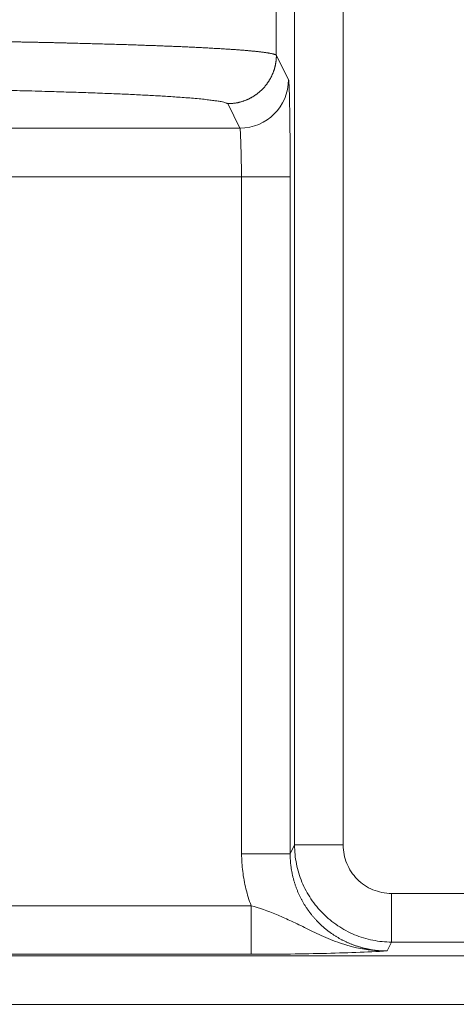
# Model space of a CAD drawing. Units: millimetres. Extents: x 550 to 4372, y 612 to 972.
# Drawn here: x 2847 to 2851, y 799 to 809 of the extents above; entities that cross this region are included whole.
import ezdxf

# ---------------------------------------------------------------- set-up
doc = ezdxf.new("R2010")
doc.units = ezdxf.units.MM

msp = doc.modelspace()

# ---------------------------------------------------------------- linework, layer by layer
at = {"lineweight": 18}
for p, q in [((2849.604, 814.673), (2849.604, 800.169)), ((2850.104, 800.169), (2850.104, 814.673)), ((2849.415, 808.296), (2849.541, 808.044)), ((2849.041, 807.544), (2848.916, 807.797)), ((2849.041, 807.544), (2845.888, 807.544)), ((2846.062, 807.045), (2849.058, 807.045)), ((2849.058, 807.045), (2849.058, 800.077)), ((2849.058, 807.045), (2849.558, 807.045)), ((2849.558, 800.077), (2849.558, 807.045)), ((2849.558, 800.077), (2849.058, 800.077)), ((2849.558, 800.077), (2849.604, 800.169)), ((2850.104, 800.169), (2849.604, 800.169)), ((2856.314, 799.669), (2850.603, 799.669)), ((2850.603, 799.169), (2850.603, 799.669)), ((2849.156, 799.543), (2846.056, 799.543)), ((2850.603, 799.169), (2850.557, 799.077)), ((2850.603, 799.169), (2856.314, 799.169)), ((2845.719, 799.043), (2849.156, 799.043)), ((2856.5, 799.028), (2845.72, 799.028)), ((2845.913, 798.528), (2856.5, 798.528))]:
    msp.add_line(p, q, dxfattribs=at)
msp.add_ellipse((2849.041, 808.044), major_axis=(0.447, 0.224), ratio=0.999239, start_param=4.249168, end_param=5.819355, dxfattribs=at)
for points, degree in [([(2849.42, 813.352), (2849.415, 808.296)], 1), ([(2849.058, 800.077), (2849.058, 800.016), (2849.066, 799.895), (2849.099, 799.716), (2849.135, 799.6), (2849.156, 799.543)], 3), ([(2850.603, 799.669), (2850.534, 799.67), (2850.407, 799.695), (2850.239, 799.807), (2850.129, 799.975), (2850.105, 800.101), (2850.104, 800.169)], 3), ([(2849.156, 799.043), (2849.275, 799.043), (2849.512, 799.044), (2849.895, 799.051), (2850.24, 799.062), (2850.455, 799.071), (2850.557, 799.077)], 3)]:
    msp.add_open_spline(points, degree=degree, dxfattribs=at)
for points, degree, knots in [([(2843.919, 808.461), (2843.931, 808.461), (2843.955, 808.461), (2843.991, 808.461), (2844.027, 808.461), (2844.063, 808.461), (2844.099, 808.461), (2844.135, 808.461), (2844.172, 808.461), (2844.208, 808.461), (2844.245, 808.461), (2844.282, 808.46), (2844.318, 808.46), (2844.355, 808.46), (2844.393, 808.46), (2844.43, 808.46), (2844.467, 808.46), (2844.504, 808.46), (2844.542, 808.459), (2844.58, 808.459), (2844.617, 808.459), (2844.655, 808.459), (2844.693, 808.459), (2844.731, 808.458), (2844.769, 808.458), (2844.807, 808.458), (2844.846, 808.458), (2844.884, 808.457), (2844.922, 808.457), (2844.961, 808.457), (2844.999, 808.457), (2845.038, 808.456), (2845.077, 808.456), (2845.115, 808.456), (2845.154, 808.455), (2845.193, 808.455), (2845.232, 808.455), (2845.271, 808.454), (2845.31, 808.454), (2845.349, 808.453), (2845.389, 808.453), (2845.428, 808.453), (2845.467, 808.452), (2845.507, 808.452), (2845.546, 808.451), (2845.585, 808.451), (2845.625, 808.45), (2845.664, 808.45), (2845.704, 808.449), (2845.743, 808.449), (2845.783, 808.448), (2845.822, 808.448), (2845.862, 808.447), (2845.901, 808.447), (2845.941, 808.446), (2845.98, 808.446), (2846.02, 808.445), (2846.059, 808.444), (2846.099, 808.444), (2846.138, 808.443), (2846.178, 808.443), (2846.217, 808.442), (2846.257, 808.441), (2846.296, 808.441), (2846.336, 808.44), (2846.375, 808.439), (2846.414, 808.439), (2846.454, 808.438), (2846.493, 808.437), (2846.532, 808.437), (2846.571, 808.436), (2846.61, 808.435), (2846.649, 808.434), (2846.688, 808.434), (2846.727, 808.433), (2846.766, 808.432), (2846.805, 808.431), (2846.843, 808.431), (2846.882, 808.43), (2846.92, 808.429), (2846.959, 808.428), (2846.997, 808.427), (2847.035, 808.426), (2847.073, 808.426), (2847.111, 808.425), (2847.149, 808.424), (2847.186, 808.423), (2847.224, 808.422), (2847.261, 808.421), (2847.298, 808.42), (2847.336, 808.419), (2847.373, 808.418), (2847.409, 808.417), (2847.446, 808.416), (2847.483, 808.415), (2847.519, 808.414), (2847.555, 808.413), (2847.591, 808.412), (2847.627, 808.411), (2847.662, 808.41), (2847.698, 808.409), (2847.733, 808.408), (2847.768, 808.407), (2847.803, 808.406), (2847.837, 808.405), (2847.872, 808.404), (2847.906, 808.403), (2847.94, 808.402), (2847.973, 808.401), (2848.007, 808.4), (2848.04, 808.398), (2848.073, 808.397), (2848.106, 808.396), (2848.138, 808.395), (2848.17, 808.394), (2848.202, 808.393), (2848.234, 808.391), (2848.265, 808.39), (2848.296, 808.389), (2848.327, 808.388), (2848.357, 808.386), (2848.387, 808.385), (2848.417, 808.384), (2848.447, 808.383), (2848.476, 808.381), (2848.505, 808.38), (2848.533, 808.379), (2848.561, 808.377), (2848.589, 808.376), (2848.617, 808.375), (2848.644, 808.373), (2848.671, 808.372), (2848.697, 808.371), (2848.723, 808.369), (2848.749, 808.368), (2848.774, 808.366), (2848.799, 808.365), (2848.823, 808.364), (2848.847, 808.362), (2848.871, 808.361), (2848.894, 808.359), (2848.917, 808.358), (2848.939, 808.356), (2848.961, 808.355), (2848.983, 808.353), (2849.004, 808.352), (2849.025, 808.35), (2849.045, 808.349), (2849.065, 808.347), (2849.084, 808.346), (2849.103, 808.344), (2849.121, 808.343), (2849.139, 808.341), (2849.156, 808.339), (2849.173, 808.338), (2849.189, 808.336), (2849.205, 808.335), (2849.221, 808.333), (2849.235, 808.331), (2849.25, 808.33), (2849.264, 808.328), (2849.277, 808.326), (2849.29, 808.325), (2849.302, 808.323), (2849.313, 808.321), (2849.325, 808.319), (2849.335, 808.318), (2849.345, 808.316), (2849.355, 808.314), (2849.363, 808.312), (2849.372, 808.311), (2849.379, 808.309), (2849.387, 808.307), (2849.393, 808.305), (2849.399, 808.303), (2849.404, 808.302), (2849.409, 808.3), (2849.413, 808.298), (2849.415, 808.297), (2849.416, 808.296)], 3, [0, 0, 0, 0, 0.004268, 0.008552, 0.012852, 0.017167, 0.021498, 0.025845, 0.030207, 0.034585, 0.038979, 0.043389, 0.047814, 0.052255, 0.056711, 0.061183, 0.065671, 0.070175, 0.074694, 0.079229, 0.08378, 0.088346, 0.092928, 0.097526, 0.102139, 0.106768, 0.111413, 0.116073, 0.12075, 0.125441, 0.130149, 0.134872, 0.139611, 0.144366, 0.149136, 0.153922, 0.158724, 0.163541, 0.168374, 0.173223, 0.178088, 0.182968, 0.187864, 0.192775, 0.197703, 0.202646, 0.207604, 0.212579, 0.217569, 0.222574, 0.227596, 0.232633, 0.237686, 0.242754, 0.247839, 0.252939, 0.258054, 0.263186, 0.268333, 0.273495, 0.278674, 0.283868, 0.289078, 0.294303, 0.299544, 0.304801, 0.310074, 0.315362, 0.320666, 0.325986, 0.331322, 0.336673, 0.34204, 0.347422, 0.35282, 0.358234, 0.363664, 0.369109, 0.37457, 0.380047, 0.38554, 0.391048, 0.396572, 0.402111, 0.407666, 0.413237, 0.418824, 0.424427, 0.430045, 0.435678, 0.441328, 0.446993, 0.452674, 0.458371, 0.464083, 0.469811, 0.475555, 0.481314, 0.487089, 0.49288, 0.498687, 0.504509, 0.510347, 0.516201, 0.52207, 0.527955, 0.533856, 0.539772, 0.545705, 0.551653, 0.557616, 0.563596, 0.569591, 0.575601, 0.581628, 0.58767, 0.593728, 0.599801, 0.605891, 0.611996, 0.618116, 0.624253, 0.630405, 0.636573, 0.642756, 0.648956, 0.655171, 0.661401, 0.667648, 0.67391, 0.680188, 0.686481, 0.69279, 0.699115, 0.705456, 0.711812, 0.718184, 0.724572, 0.730976, 0.737395, 0.74383, 0.750281, 0.756747, 0.763229, 0.769727, 0.77624, 0.782769, 0.789314, 0.795875, 0.802451, 0.809043, 0.815651, 0.822274, 0.828914, 0.835569, 0.842239, 0.848925, 0.855627, 0.862345, 0.869079, 0.875828, 0.882593, 0.889373, 0.89617, 0.902982, 0.909809, 0.916653, 0.923512, 0.930387, 0.937278, 0.944184, 0.951106, 0.958044, 0.964997, 0.971966, 0.978951, 0.985952, 0.992968, 1, 1, 1, 1]), ([(2848.915, 807.797), (2848.919, 807.797), (2848.926, 807.797), (2848.937, 807.797), (2848.948, 807.798), (2848.958, 807.798), (2848.969, 807.8), (2848.98, 807.801), (2848.991, 807.802), (2849.001, 807.804), (2849.012, 807.806), (2849.023, 807.808), (2849.034, 807.811), (2849.044, 807.813), (2849.055, 807.816), (2849.065, 807.819), (2849.076, 807.823), (2849.086, 807.826), (2849.096, 807.83), (2849.106, 807.834), (2849.116, 807.839), (2849.126, 807.843), (2849.136, 807.848), (2849.146, 807.853), (2849.155, 807.858), (2849.165, 807.863), (2849.174, 807.868), (2849.183, 807.874), (2849.192, 807.88), (2849.201, 807.886), (2849.209, 807.892), (2849.218, 807.898), (2849.226, 807.905), (2849.234, 807.911), (2849.242, 807.918), (2849.25, 807.925), (2849.258, 807.932), (2849.265, 807.939), (2849.272, 807.946), (2849.279, 807.953), (2849.286, 807.96), (2849.293, 807.968), (2849.299, 807.975), (2849.305, 807.983), (2849.311, 807.99), (2849.317, 807.998), (2849.323, 808.006), (2849.328, 808.014), (2849.333, 808.021), (2849.338, 808.029), (2849.343, 808.037), (2849.348, 808.045), (2849.352, 808.053), (2849.357, 808.061), (2849.361, 808.068), (2849.365, 808.076), (2849.369, 808.084), (2849.372, 808.092), (2849.376, 808.1), (2849.379, 808.108), (2849.382, 808.115), (2849.385, 808.123), (2849.388, 808.131), (2849.391, 808.138), (2849.393, 808.146), (2849.395, 808.153), (2849.398, 808.161), (2849.4, 808.168), (2849.401, 808.176), (2849.403, 808.183), (2849.405, 808.19), (2849.406, 808.197), (2849.408, 808.205), (2849.409, 808.212), (2849.41, 808.219), (2849.411, 808.225), (2849.412, 808.232), (2849.413, 808.239), (2849.414, 808.246), (2849.414, 808.252), (2849.415, 808.259), (2849.415, 808.265), (2849.416, 808.272), (2849.416, 808.278), (2849.416, 808.284), (2849.416, 808.29), (2849.416, 808.294), (2849.416, 808.296)], 3, [0, 0, 0, 0, 0.013628, 0.02731, 0.041039, 0.054808, 0.068613, 0.082448, 0.096306, 0.110184, 0.124076, 0.13798, 0.15189, 0.165804, 0.179718, 0.193631, 0.20754, 0.221443, 0.235338, 0.249224, 0.263098, 0.276954, 0.290787, 0.304592, 0.318363, 0.332095, 0.345785, 0.359427, 0.373017, 0.386551, 0.400026, 0.413437, 0.426781, 0.440055, 0.453256, 0.466382, 0.47943, 0.492399, 0.505285, 0.518088, 0.530806, 0.543438, 0.55598, 0.568433, 0.580792, 0.593058, 0.605226, 0.617296, 0.629266, 0.641133, 0.652895, 0.664551, 0.676099, 0.687537, 0.698863, 0.710076, 0.721174, 0.732155, 0.743019, 0.753765, 0.76439, 0.774895, 0.785281, 0.795549, 0.805699, 0.815732, 0.825649, 0.83545, 0.845135, 0.854706, 0.864161, 0.873503, 0.88273, 0.891842, 0.900841, 0.909727, 0.918498, 0.927156, 0.935701, 0.944133, 0.952452, 0.960658, 0.968751, 0.976731, 0.9846, 0.992356, 1, 1, 1, 1]), ([(2849.541, 808.044), (2849.545, 808.036), (2849.551, 807.879), (2849.556, 807.601), (2849.557, 807.42), (2849.558, 807.244), (2849.558, 807.045)], 2, [0, 0, 0, 0.25, 0.5, 0.75, 0.75, 1, 1, 1]), ([(2838.915, 807.787), (2838.915, 807.787), (2838.915, 807.788), (2838.915, 807.79), (2838.917, 807.792), (2838.919, 807.794), (2838.923, 807.797), (2838.93, 807.801), (2838.94, 807.804), (2838.953, 807.808), (2838.971, 807.813), (2838.995, 807.818), (2839.027, 807.824), (2839.084, 807.832), (2839.172, 807.842), (2839.294, 807.854), (2839.411, 807.863), (2839.528, 807.871), (2839.65, 807.878), (2839.786, 807.885), (2839.934, 807.892), (2840.092, 807.899), (2840.23, 807.905), (2840.352, 807.909), (2840.464, 807.913), (2840.605, 807.918), (2840.78, 807.923), (2840.99, 807.928), (2841.248, 807.935), (2841.532, 807.94), (2841.816, 807.945), (2842.073, 807.949), (2842.336, 807.952), (2842.638, 807.956), (2842.986, 807.958), (2843.339, 807.96), (2843.653, 807.961), (2843.899, 807.961), (2844.144, 807.961), (2844.459, 807.96), (2844.806, 807.959), (2845.136, 807.956), (2845.403, 807.954), (2845.665, 807.95), (2845.922, 807.947), (2846.173, 807.943), (2846.432, 807.938), (2846.674, 807.933), (2846.878, 807.928), (2847.011, 807.924), (2847.147, 807.92), (2847.306, 807.915), (2847.505, 807.909), (2847.695, 807.901), (2847.874, 807.894), (2848.038, 807.886), (2848.164, 807.879), (2848.26, 807.874), (2848.334, 807.869), (2848.41, 807.864), (2848.487, 807.858), (2848.565, 807.852), (2848.638, 807.845), (2848.703, 807.838), (2848.759, 807.831), (2848.807, 807.824), (2848.846, 807.818), (2848.875, 807.811), (2848.893, 807.806), (2848.905, 807.802), (2848.911, 807.799), (2848.914, 807.797), (2848.916, 807.797)], 3, [0, 0, 0, 0, 0.002356, 0.005476, 0.00936, 0.014005, 0.019413, 0.025582, 0.032512, 0.040202, 0.048514, 0.057976, 0.068588, 0.080352, 0.106493, 0.128789, 0.14724, 0.161847, 0.178149, 0.194472, 0.210817, 0.227176, 0.243543, 0.25135, 0.261498, 0.273986, 0.28881, 0.305965, 0.325434, 0.349353, 0.369901, 0.387091, 0.403697, 0.424185, 0.448542, 0.473039, 0.493454, 0.509799, 0.520758, 0.541162, 0.571041, 0.588935, 0.606856, 0.624799, 0.642756, 0.660722, 0.678693, 0.699969, 0.716044, 0.726929, 0.732632, 0.749941, 0.767895, 0.786503, 0.804518, 0.822538, 0.840565, 0.849337, 0.859116, 0.869904, 0.8817, 0.894504, 0.908358, 0.92183, 0.93492, 0.947626, 0.961476, 0.973276, 0.983029, 0.990734, 0.996391, 1, 1, 1, 1]), ([(2849.058, 807.045), (2849.057, 807.077), (2849.057, 807.109), (2849.055, 807.172), (2849.055, 807.202), (2849.053, 807.262), (2849.053, 807.29), (2849.051, 807.344), (2849.05, 807.369), (2849.049, 807.415), (2849.048, 807.436), (2849.047, 807.473), (2849.046, 807.489), (2849.045, 807.515), (2849.044, 807.525), (2849.043, 807.539), (2849.042, 807.543), (2849.041, 807.544)], 3, [0, 0, 0, 0, 0.125, 0.125, 0.25, 0.25, 0.375, 0.375, 0.5, 0.5, 0.625, 0.625, 0.75, 0.75, 0.875, 0.875, 1, 1, 1, 1]), ([(2849.558, 800.077), (2849.558, 800.072), (2849.558, 800.061), (2849.559, 800.046), (2849.559, 800.03), (2849.56, 800.014), (2849.561, 799.999), (2849.562, 799.983), (2849.564, 799.967), (2849.566, 799.952), (2849.568, 799.936), (2849.57, 799.921), (2849.573, 799.905), (2849.576, 799.89), (2849.579, 799.875), (2849.582, 799.86), (2849.585, 799.845), (2849.589, 799.83), (2849.593, 799.815), (2849.597, 799.8), (2849.602, 799.785), (2849.606, 799.77), (2849.611, 799.756), (2849.616, 799.741), (2849.621, 799.727), (2849.627, 799.712), (2849.632, 799.698), (2849.638, 799.684), (2849.644, 799.67), (2849.651, 799.656), (2849.657, 799.643), (2849.664, 799.629), (2849.671, 799.615), (2849.678, 799.602), (2849.685, 799.589), (2849.693, 799.576), (2849.7, 799.563), (2849.708, 799.55), (2849.716, 799.537), (2849.724, 799.524), (2849.733, 799.512), (2849.741, 799.5), (2849.75, 799.488), (2849.759, 799.476), (2849.768, 799.464), (2849.777, 799.452), (2849.786, 799.44), (2849.796, 799.429), (2849.806, 799.418), (2849.815, 799.407), (2849.825, 799.396), (2849.836, 799.385), (2849.846, 799.375), (2849.856, 799.364), (2849.867, 799.354), (2849.877, 799.344), (2849.888, 799.334), (2849.899, 799.324), (2849.91, 799.315), (2849.921, 799.305), (2849.933, 799.296), (2849.944, 799.287), (2849.956, 799.278), (2849.967, 799.27), (2849.979, 799.261), (2849.991, 799.253), (2850.003, 799.245), (2850.015, 799.237), (2850.027, 799.229), (2850.039, 799.222), (2850.052, 799.214), (2850.064, 799.207), (2850.077, 799.2), (2850.089, 799.193), (2850.102, 799.187), (2850.115, 799.18), (2850.127, 799.174), (2850.14, 799.168), (2850.153, 799.162), (2850.166, 799.157), (2850.179, 799.151), (2850.192, 799.146), (2850.206, 799.141), (2850.219, 799.136), (2850.232, 799.131), (2850.245, 799.127), (2850.259, 799.123), (2850.272, 799.118), (2850.286, 799.115), (2850.299, 799.111), (2850.313, 799.107), (2850.326, 799.104), (2850.34, 799.101), (2850.353, 799.098), (2850.367, 799.095), (2850.38, 799.093), (2850.394, 799.09), (2850.408, 799.088), (2850.421, 799.086), (2850.435, 799.084), (2850.449, 799.083), (2850.462, 799.081), (2850.476, 799.08), (2850.489, 799.079), (2850.503, 799.078), (2850.517, 799.078), (2850.53, 799.077), (2850.544, 799.077), (2850.553, 799.077), (2850.557, 799.077)], 3, [0, 0, 0, 0, 0.010063, 0.020112, 0.030147, 0.040169, 0.050177, 0.060172, 0.070152, 0.080119, 0.090073, 0.100013, 0.109939, 0.119851, 0.12975, 0.139635, 0.149507, 0.159365, 0.169209, 0.179039, 0.188856, 0.19866, 0.20845, 0.218226, 0.227988, 0.237737, 0.247473, 0.257195, 0.266903, 0.276597, 0.286278, 0.295946, 0.3056, 0.31524, 0.324867, 0.33448, 0.34408, 0.353666, 0.363239, 0.372798, 0.382344, 0.391876, 0.401394, 0.410899, 0.420391, 0.429869, 0.439333, 0.448784, 0.458222, 0.467646, 0.477057, 0.486454, 0.495838, 0.505208, 0.514564, 0.523908, 0.533238, 0.542554, 0.551857, 0.561147, 0.570423, 0.579685, 0.588935, 0.598171, 0.607393, 0.616602, 0.625798, 0.63498, 0.644149, 0.653305, 0.662447, 0.671576, 0.680691, 0.689793, 0.698882, 0.707957, 0.717019, 0.726068, 0.735104, 0.744126, 0.753135, 0.76213, 0.771112, 0.780081, 0.789037, 0.797979, 0.806908, 0.815824, 0.824726, 0.833616, 0.842492, 0.851354, 0.860204, 0.86904, 0.877863, 0.886673, 0.895469, 0.904253, 0.913023, 0.92178, 0.930524, 0.939254, 0.947972, 0.956676, 0.965367, 0.974045, 0.98271, 0.991362, 1, 1, 1, 1]), ([(2850.603, 799.169), (2850.538, 799.169), (2850.473, 799.175), (2850.344, 799.201), (2850.281, 799.22), (2850.161, 799.27), (2850.103, 799.301), (2849.994, 799.374), (2849.943, 799.416), (2849.851, 799.508), (2849.809, 799.559), (2849.736, 799.668), (2849.705, 799.726), (2849.655, 799.847), (2849.636, 799.91), (2849.61, 800.038), (2849.604, 800.103), (2849.604, 800.169)], 3, [0, 0, 0, 0, 0.125, 0.125, 0.25, 0.25, 0.375, 0.375, 0.5, 0.5, 0.625, 0.625, 0.75, 0.75, 0.875, 0.875, 1, 1, 1, 1]), ([(2850.557, 799.077), (2850.377, 799.075), (2850.217, 799.109), (2850.006, 799.181), (2849.94, 799.208), (2849.848, 799.25), (2849.789, 799.278), (2849.706, 799.319), (2849.629, 799.357), (2849.53, 799.403), (2849.461, 799.434), (2849.326, 799.489), (2849.241, 799.519), (2849.156, 799.543)], 3, [0, 0, 0, 0, 0.25, 0.25, 0.375, 0.375, 0.4375, 0.5, 0.5625, 0.625, 0.75, 0.75, 1, 1, 1, 1]), ([(2849.156, 799.543), (2849.156, 799.487), (2849.156, 799.396), (2849.156, 799.278), (2849.156, 799.196), (2849.156, 799.129), (2849.156, 799.064), (2849.156, 799.045), (2849.156, 799.043)], 3, [0, 0, 0, 0, 0.241427, 0.368037, 0.494647, 0.621258, 0.747868, 1, 1, 1, 1])]:
    msp.add_open_spline(points, degree=degree, knots=knots, dxfattribs=at)

doc.saveas('drawing.dxf')
